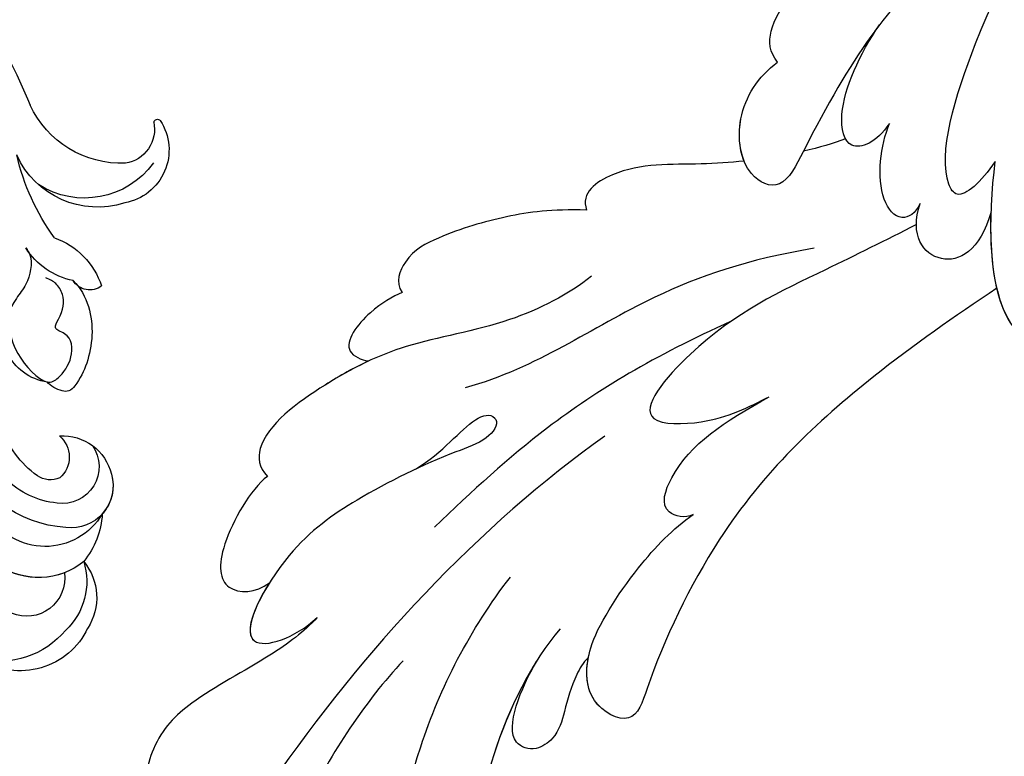
# Model space of a CAD drawing. Units: millimetres. Extents: x 47407 to 48667, y 431 to 1322.
# Drawn here: x 48538 to 48551, y 778 to 788 of the extents above; entities that cross this region are included whole.
import ezdxf

# ---------------------------------------------------------------- set-up
doc = ezdxf.new("R2010")
doc.units = ezdxf.units.MM
doc.layers.add('H-06.木作(細線)', color=8, linetype='Continuous')
doc.layers.add('H-08.木作(細線)', color=8, linetype='Continuous')

# ---------------------------------------------------------------- blocks, each defined once
blk = doc.blocks.new('SE-21128L-d')
at = {"layer": 'H-08.木作(細線)'}
for centre, radius, start, end in [((32.026, -1.217), 64.087, 208.91827, 216.85893), ((-26.225, -44.451), 8.462, 327.35887, 34.49011), ((-21.162, -45.099), 7.441, 311.72296, 35.13076), ((-28.277, -54.711), 19.165, 23.51247, 46.4637), ((-21.014, -43.908), 7.156, 275.60649, 2.05561), ((-14.176, -48.229), 6.112, 340.8701, 27.24228), ((-4.352, -48.267), 6.464, 169.27974, 221.12583), ((-3.959, -51.01), 4.324, 336.99047, 35.07634), ((-23.363, -49.631), 0.328, 75.85151, 194.8219), ((-21.333, -47.171), 2.896, 227.6924, 320.4574), ((0.659, -55.641), 10.178, 333.1865, 39.34943), ((-19.633, -47.699), 4.522, 206.48578, 319.2093), ((-9.858, -51), 1.647, 292.76117, 27.79666), ((-0.706, -56.594), 7.946, 4.55898, 41.98761), ((16.014, -57.436), 7.237, 279.17671, 47.12917), ((7.226, -56.741), 5.533, 269.88197, 29.87807), ((2.05, -55.583), 6.967, 334.72863, 14.66241), ((9.308, -57.312), 6.052, 308.60645, 23.11285), ((6.889, -58.232), 4.208, 145.81472, 225.76702), ((5.687, -55.484), 2.312, 189.55304, 288.59277), ((5.339, -56.134), 1.884, 305.17286, 5.22899), ((9.368, -57.347), 5.988, 290.34271, 4.06887), ((5.505, -57.387), 3.077, 204.35838, 337.653), ((6.511, -58.816), 3.529, 223.54408, 336.33163), ((15.081, -59.544), 3.197, 231.35831, 352.50671), ((16.647, -59.858), 6.254, 265.00472, 1.72063), ((6.511, -58.816), 3.529, 223.54412, 281.50996), ((10.397, -56.052), 6.988, 242.91189, 278.6636), ((15.903, -61.36), 4.733, 199.76637, 272.41151), ((15.594, -59.235), 5.573, 221.95309, 286.41262)]:
    blk.add_arc(centre, radius, start, end, dxfattribs=at)
for points, knots in [([(-8.742, -45.432), (-8.665, -45.662), (-8.21, -46.483), (-6.341, -47.141), (-4.167, -46.739), (-2.037, -47.089), (-0.795, -48.034), (-0.42, -48.525)], [0, 0, 0, 0, 0.717464, 3.113372, 4.621134, 7.980319, 9.348619, 9.348619, 9.348619, 9.348619]), ([(-2.419, -47.555), (-1.801, -48.016), (-0.582, -49.095), (0.518, -52.637), (-0.74, -53.41), (-2.824, -53.62), (-4.479, -52.414), (-3.978, -50.821), (-5.715, -50.862), (-6.785, -50.433), (-7.528, -49.22), (-7.48, -48.525), (-7.438, -48.146)], [0, 0, 0, 0, 3.57539, 7.919977, 9.81026, 12.428103, 14.998323, 16.170485, 17.07721, 19.984793, 21.449257, 22.571723, 22.571723, 22.571723, 22.571723]), ([(-8.402, -50.232), (-8.194, -51.067), (-6.873, -53.288), (-3.795, -54.747), (-1.417, -54.959), (-0.203, -54.723), (0.168, -53.879), (0.179, -53.108), (0.031, -52.675)], [0, 0, 0, 0, 3.187505, 9.331637, 12.189151, 13.052074, 13.748347, 15.511278, 15.511278, 15.511278, 15.511278])]:
    blk.add_open_spline(points, degree=3, knots=knots, dxfattribs=at)
blk = doc.blocks.new('SE-21063L-d')
at = {"layer": 'H-08.木作(細線)'}
blk.add_arc((123.959, -34.404), 59.289, 308.58969, 16.30001, dxfattribs=at)
blk = doc.blocks.new('SE-21028L-1.9-d')
at = {"layer": 'H-08.木作(細線)'}
for points, knots in [([(8539.539, 1981.966), (8547.739, 1991.72), (8560.012, 2014.854), (8565.224, 2039.962), (8564.857, 2057.915), (8560.326, 2064.964), (8555.153, 2064.317), (8554.949, 2060.304), (8555.226, 2057.76)], [0, 0, 0, 0, 0.0482478, 0.0858363, 0.1003093, 0.1080141, 0.1137788, 0.1199447, 0.1199447, 0.1199447, 0.1199447]), ([(8551.05, 2004.498), (8553.257, 2008.582), (8556.307, 2017.83), (8557.348, 2027.154), (8557.278, 2031.653)], [0, 0, 0, 0, 0.0184122, 0.03509431, 0.03509431, 0.03509431, 0.03509431]), ([(8539.02, 1998.546), (8540.606, 2001.745), (8542.333, 2010.446), (8541.171, 2018.358), (8539.627, 2022.443), (8539.415, 2026.265), (8540.646, 2027.424), (8542.075, 2026.801), (8542.513, 2025.97)], [0, 0, 0, 0, 0.0138045, 0.02648668, 0.03315187, 0.0353542, 0.03739323, 0.03987364, 0.03987364, 0.03987364, 0.03987364]), ([(8540.237, 2001.653), (8541.071, 2004.347), (8542.191, 2011.412), (8541.171, 2018.358), (8539.627, 2022.443), (8539.415, 2026.265), (8540.646, 2027.424), (8542.075, 2026.801), (8542.513, 2025.97)], [0.00404557, 0.00404557, 0.00404557, 0.00404557, 0.0138045, 0.02648668, 0.03315187, 0.0353542, 0.03739323, 0.03987364, 0.03987364, 0.03987364, 0.03987364]), ([(8540.237, 2001.653), (8541.071, 2004.347), (8542.191, 2011.412), (8541.171, 2018.358), (8539.627, 2022.443), (8539.415, 2026.265), (8540.646, 2027.424), (8542.075, 2026.801), (8542.513, 2025.97)], [0.00404557, 0.00404557, 0.00404557, 0.00404557, 0.0138045, 0.02648668, 0.03315187, 0.0353542, 0.03739323, 0.03987364, 0.03987364, 0.03987364, 0.03987364]), ([(8545.395, 2026.173), (8547.607, 2020.944), (8548.577, 2011.094), (8546.325, 2000.498), (8544.162, 1995.419)], [0, 0, 0, 0, 0.01913868, 0.03897999, 0.03897999, 0.03897999, 0.03897999]), ([(8558.956, 2002.845), (8559.666, 2004.248), (8562.199, 2007.453), (8567.164, 2011.832), (8569.75, 2016.232), (8569.328, 2022.369), (8566.147, 2021.318), (8564.407, 2020.249)], [0, 0, 0, 0, 0.00666146, 0.01586865, 0.02219792, 0.02729664, 0.03271093, 0.03271093, 0.03271093, 0.03271093]), ([(8558.956, 2002.845), (8559.666, 2004.248), (8562.199, 2007.453), (8567.164, 2011.832), (8569.75, 2016.232), (8569.328, 2022.369), (8566.147, 2021.318), (8564.407, 2020.249)], [0, 0, 0, 0, 0.00666146, 0.01586865, 0.02219792, 0.02729664, 0.03271093, 0.03271093, 0.03271093, 0.03271093]), ([(8558.956, 2002.845), (8559.666, 2004.248), (8562.199, 2007.453), (8567.164, 2011.832), (8569.75, 2016.232), (8569.328, 2022.369), (8566.147, 2021.318), (8564.407, 2020.249)], [0, 0, 0, 0, 0.00666146, 0.01586865, 0.02219792, 0.02729664, 0.03271093, 0.03271093, 0.03271093, 0.03271093]), ([(8536.115, 2000.265), (8536.452, 2000.789), (8536.892, 2002.567), (8536.894, 2004.906), (8536.897, 2007.32), (8538.407, 2009.062), (8541.604, 2008.912), (8540.9, 2004.19), (8540.237, 2001.653)], [0, 0, 0, 0, 0.00218698, 0.00695371, 0.01068878, 0.01298784, 0.01581117, 0.02380707, 0.02380707, 0.02380707, 0.02380707]), ([(8536.115, 2000.265), (8536.452, 2000.789), (8536.892, 2002.567), (8536.894, 2004.906), (8536.897, 2007.32), (8538.407, 2009.062), (8541.604, 2008.912), (8540.9, 2004.19), (8540.237, 2001.653)], [0, 0, 0, 0, 0.00218698, 0.00695371, 0.01068878, 0.01298784, 0.01581117, 0.02380707, 0.02380707, 0.02380707, 0.02380707]), ([(8536.115, 2000.265), (8536.452, 2000.789), (8536.892, 2002.567), (8536.894, 2004.906), (8536.897, 2007.32), (8538.407, 2009.062), (8541.604, 2008.912), (8540.9, 2004.19), (8540.237, 2001.653)], [0, 0, 0, 0, 0.00218698, 0.00695371, 0.01068878, 0.01298784, 0.01581117, 0.02380707, 0.02380707, 0.02380707, 0.02380707]), ([(8554.185, 1988.704), (8552.229, 1986.713), (8551.071, 1983.574), (8549.256, 1982.524), (8548.353, 1983.261), (8548.982, 1984.877), (8552.847, 1987.442), (8558.052, 1991.998), (8563.094, 1997.923), (8565.64, 2008.527), (8560.286, 2005), (8558.956, 2002.845)], [0, 0, 0, 0, 0.00708268, 0.01042697, 0.01071283, 0.01392101, 0.01762202, 0.02872421, 0.03750304, 0.04787134, 0.05534109, 0.05534109, 0.05534109, 0.05534109]), ([(8554.185, 1988.704), (8552.229, 1986.713), (8551.071, 1983.574), (8549.256, 1982.524), (8548.353, 1983.261), (8548.982, 1984.877), (8552.847, 1987.442), (8558.052, 1991.998), (8563.094, 1997.923), (8565.64, 2008.527), (8560.286, 2005), (8558.956, 2002.845)], [0, 0, 0, 0, 0.00708268, 0.01042697, 0.01071283, 0.01392101, 0.01762202, 0.02872421, 0.03750304, 0.04787134, 0.05534109, 0.05534109, 0.05534109, 0.05534109]), ([(8563.556, 2001.048), (8564.298, 2003.415), (8564.787, 2007.965), (8560.286, 2005), (8558.956, 2002.845)], [0.0403457, 0.0403457, 0.0403457, 0.0403457, 0.04787134, 0.05534109, 0.05534109, 0.05534109, 0.05534109]), ([(8510.956, 1961.55), (8513.781, 1964.71), (8520.391, 1972.584), (8528.095, 1984.887), (8530.617, 1998.483), (8530.881, 2005.067), (8535.578, 2003.966), (8536.177, 2000.958), (8536.131, 1999.413)], [0.4743719, 0.4743719, 0.4743719, 0.4743719, 0.49075613, 0.51417421, 0.52975508, 0.53406132, 0.53849353, 0.54396658, 0.54396658, 0.54396658, 0.54396658]), ([(8510.956, 1961.55), (8513.781, 1964.71), (8520.391, 1972.584), (8528.095, 1984.887), (8530.617, 1998.483), (8530.881, 2005.067), (8535.578, 2003.966), (8536.177, 2000.958), (8536.131, 1999.413)], [0.4743719, 0.4743719, 0.4743719, 0.4743719, 0.49075613, 0.51417421, 0.52975508, 0.53406132, 0.53849353, 0.54396658, 0.54396658, 0.54396658, 0.54396658]), ([(8510.956, 1961.55), (8513.781, 1964.71), (8520.391, 1972.584), (8528.095, 1984.887), (8530.617, 1998.483), (8530.881, 2005.067), (8535.248, 2004.043), (8536.029, 2001.542), (8536.115, 2000.265)], [0.4743719, 0.4743719, 0.4743719, 0.4743719, 0.49075613, 0.51417421, 0.52975508, 0.53406132, 0.53849353, 0.54296792, 0.54296792, 0.54296792, 0.54296792]), ([(8566.01, 1992.468), (8567.111, 1993.879), (8568.598, 1999.536), (8567.233, 2003.018), (8564.452, 2002.203), (8563.556, 2001.048)], [0, 0, 0, 0, 0.00657938, 0.01268755, 0.01857026, 0.01857026, 0.01857026, 0.01857026]), ([(8566.01, 1992.468), (8567.111, 1993.879), (8568.598, 1999.536), (8567.233, 2003.018), (8564.452, 2002.203), (8563.556, 2001.048)], [0, 0, 0, 0, 0.00657938, 0.01268755, 0.01857026, 0.01857026, 0.01857026, 0.01857026]), ([(8566.01, 1992.468), (8567.111, 1993.879), (8568.598, 1999.536), (8567.233, 2003.018), (8564.452, 2002.203), (8563.556, 2001.048)], [0, 0, 0, 0, 0.00657938, 0.01268755, 0.01857026, 0.01857026, 0.01857026, 0.01857026]), ([(8536.131, 1999.413), (8536.071, 1997.538), (8534.374, 1992.146), (8532.027, 1987.992), (8530.704, 1986.405)], [0, 0, 0, 0, 0.00990769, 0.01781544, 0.01781544, 0.01781544, 0.01781544]), ([(8536.131, 1999.413), (8536.071, 1997.538), (8534.374, 1992.146), (8532.027, 1987.992), (8530.704, 1986.405)], [0, 0, 0, 0, 0.00990769, 0.01781544, 0.01781544, 0.01781544, 0.01781544]), ([(8531.771, 1969.918), (8537.317, 1974.459), (8543.988, 1981.277), (8549.134, 1989.252), (8551.387, 1992.997)], [0, 0, 0, 0, 0.02006208, 0.03554364, 0.03554364, 0.03554364, 0.03554364]), ([(8544.051, 1969.288), (8545.492, 1971.228), (8549.987, 1975.276), (8557.583, 1978.508), (8563.038, 1983.189), (8567.926, 1989.232), (8566.919, 1991.911), (8566.01, 1992.468)], [0, 0, 0, 0, 0.00958179, 0.02079192, 0.03044722, 0.03962016, 0.04312217, 0.04312217, 0.04312217, 0.04312217]), ([(8560.286, 1980.942), (8561.291, 1981.778), (8564.022, 1984.405), (8567.926, 1989.232), (8566.919, 1991.911), (8566.01, 1992.468)], [0.02528515, 0.02528515, 0.02528515, 0.02528515, 0.03044722, 0.03962016, 0.04312217, 0.04312217, 0.04312217, 0.04312217]), ([(8560.286, 1980.942), (8561.291, 1981.778), (8564.022, 1984.405), (8567.926, 1989.232), (8566.919, 1991.911), (8566.01, 1992.468)], [0.02528515, 0.02528515, 0.02528515, 0.02528515, 0.03044722, 0.03962016, 0.04312217, 0.04312217, 0.04312217, 0.04312217]), ([(8530.704, 1986.405), (8531.247, 1986.931), (8533.635, 1987.047), (8533.262, 1981.542), (8530.212, 1978.281), (8527.072, 1975.229)], [0, 0, 0, 0, 0.00276269, 0.00729955, 0.02005232, 0.02005232, 0.02005232, 0.02005232]), ([(8530.704, 1986.405), (8531.247, 1986.931), (8533.635, 1987.047), (8533.262, 1981.542), (8530.212, 1978.281), (8527.072, 1975.229)], [0, 0, 0, 0, 0.00276269, 0.00729955, 0.02005232, 0.02005232, 0.02005232, 0.02005232]), ([(8526.633, 1962.236), (8531.757, 1964.549), (8540.809, 1970.64), (8546.424, 1977.837), (8551.892, 1981.05)], [0, 0, 0, 0, 0.02027054, 0.05043517, 0.05043517, 0.05043517, 0.05043517]), ([(8559.063, 1974.666), (8559.731, 1975.201), (8561.433, 1976.85), (8563.017, 1980.694), (8560.93, 1981.012), (8560.286, 1980.942)], [0, 0, 0, 0, 0.00373439, 0.00816622, 0.01049775, 0.01049775, 0.01049775, 0.01049775]), ([(8559.063, 1974.666), (8559.731, 1975.201), (8561.433, 1976.85), (8563.017, 1980.694), (8560.93, 1981.012), (8560.286, 1980.942)], [0, 0, 0, 0, 0.00373439, 0.00816622, 0.01049775, 0.01049775, 0.01049775, 0.01049775]), ([(8559.063, 1974.666), (8559.731, 1975.201), (8561.433, 1976.85), (8563.017, 1980.694), (8560.93, 1981.012), (8560.286, 1980.942)], [0, 0, 0, 0, 0.00373439, 0.00816622, 0.01049775, 0.01049775, 0.01049775, 0.01049775]), ([(8518.853, 1958.118), (8521.003, 1960.044), (8526.374, 1964.776), (8533.31, 1970.434), (8538.125, 1980.615), (8530.899, 1978.648), (8528.507, 1976.511), (8527.072, 1975.229)], [0.09237187, 0.09237187, 0.09237187, 0.09237187, 0.1031392, 0.11952004, 0.12849146, 0.13362989, 0.14131789, 0.14131789, 0.14131789, 0.14131789]), ([(8545.879, 1964.025), (8548.755, 1964.711), (8552.083, 1966.05), (8556.599, 1968.773), (8559.565, 1971.406), (8559.859, 1973.991), (8559.063, 1974.666)], [0, 0, 0, 0, 0.00828891, 0.0162057, 0.02046659, 0.02332717, 0.02332717, 0.02332717, 0.02332717]), ([(8545.879, 1964.025), (8548.755, 1964.711), (8552.083, 1966.05), (8556.599, 1968.773), (8559.565, 1971.406), (8559.859, 1973.991), (8559.063, 1974.666)], [0, 0, 0, 0, 0.00828891, 0.0162057, 0.02046659, 0.02332717, 0.02332717, 0.02332717, 0.02332717]), ([(8545.879, 1964.025), (8548.755, 1964.711), (8552.083, 1966.05), (8556.599, 1968.773), (8559.565, 1971.406), (8559.859, 1973.991), (8559.063, 1974.666)], [0, 0, 0, 0, 0.00828891, 0.0162057, 0.02046659, 0.02332717, 0.02332717, 0.02332717, 0.02332717]), ([(8502.528, 1962.245), (8502.66, 1963.564), (8504.041, 1965.221), (8506.99, 1965.294), (8511.242, 1963.499), (8513.199, 1956.02), (8513.816, 1951.297)], [0, 0, 0, 0, 0.00453088, 0.00700854, 0.01173981, 0.02778783, 0.02778783, 0.02778783, 0.02778783]), ([(8502.528, 1962.245), (8502.66, 1963.564), (8504.041, 1965.221), (8506.99, 1965.294), (8510.411, 1963.85), (8512.254, 1959.013), (8513.071, 1955.463)], [0, 0, 0, 0, 0.00453088, 0.00700854, 0.01173981, 0.0232391, 0.0232391, 0.0232391, 0.0232391]), ([(8502.528, 1962.245), (8502.66, 1963.564), (8504.041, 1965.221), (8506.99, 1965.294), (8509.101, 1964.403), (8510.408, 1962.585), (8510.956, 1961.55)], [0, 0, 0, 0, 0.00453088, 0.00700854, 0.01173981, 0.01607392, 0.01607392, 0.01607392, 0.01607392]), ([(8534.179, 1956.669), (8535.284, 1957.093), (8538.818, 1958.297), (8543.894, 1959.3), (8546.759, 1962.768), (8545.879, 1964.025)], [0.0116743, 0.0116743, 0.0116743, 0.0116743, 0.01579725, 0.0243698, 0.02924882, 0.02924882, 0.02924882, 0.02924882]), ([(8534.179, 1956.669), (8535.284, 1957.093), (8538.818, 1958.297), (8543.894, 1959.3), (8546.759, 1962.768), (8545.879, 1964.025)], [0.0116743, 0.0116743, 0.0116743, 0.0116743, 0.01579725, 0.0243698, 0.02924882, 0.02924882, 0.02924882, 0.02924882]), ([(8534.179, 1956.669), (8535.284, 1957.093), (8538.818, 1958.297), (8543.894, 1959.3), (8546.759, 1962.768), (8545.879, 1964.025)], [0.0116743, 0.0116743, 0.0116743, 0.0116743, 0.01579725, 0.0243698, 0.02924882, 0.02924882, 0.02924882, 0.02924882]), ([(8513.071, 1955.463), (8513.122, 1958.904), (8516.131, 1961.664), (8519.198, 1959.105), (8519.002, 1956.331)], [0, 0, 0, 0, 0.00584092, 0.01186597, 0.01186597, 0.01186597, 0.01186597]), ([(8513.071, 1955.463), (8513.122, 1958.904), (8516.131, 1961.664), (8519.198, 1959.105), (8519.002, 1956.331)], [0, 0, 0, 0, 0.00584092, 0.01186597, 0.01186597, 0.01186597, 0.01186597]), ([(8519.002, 1956.331), (8519.153, 1957.234), (8520.295, 1958.379), (8522.989, 1956.322), (8523.454, 1952.46), (8523.21, 1950.502)], [0, 0, 0, 0, 0.00261295, 0.00590501, 0.01331533, 0.01331533, 0.01331533, 0.01331533]), ([(8519.002, 1956.331), (8519.153, 1957.234), (8520.295, 1958.379), (8522.989, 1956.322), (8523.454, 1952.46), (8523.21, 1950.502)], [0, 0, 0, 0, 0.00261295, 0.00590501, 0.01331533, 0.01331533, 0.01331533, 0.01331533]), ([(8521.101, 1934.271), (8524.262, 1938.433), (8526.999, 1944.158), (8528.85, 1950.953), (8530.389, 1958.464), (8534.056, 1957.812), (8536.024, 1953.01), (8534.847, 1949.549), (8533.591, 1947.92)], [0, 0, 0, 0, 0.01343135, 0.02865941, 0.03277326, 0.03665549, 0.04248407, 0.04923542, 0.04923542, 0.04923542, 0.04923542]), ([(8526.13, 1942.705), (8526.288, 1943.087), (8527.652, 1946.555), (8528.85, 1950.953), (8530.389, 1958.464), (8534.056, 1957.812), (8536.024, 1953.01), (8534.847, 1949.549), (8533.591, 1947.92)], [0.01156111, 0.01156111, 0.01156111, 0.01156111, 0.01343135, 0.02865941, 0.03277326, 0.03665549, 0.04248407, 0.04923542, 0.04923542, 0.04923542, 0.04923542]), ([(8534.179, 1956.669), (8534.855, 1955.764), (8535.876, 1952.576), (8534.847, 1949.549), (8533.591, 1947.92)], [0.03823164, 0.03823164, 0.03823164, 0.03823164, 0.04248407, 0.04923542, 0.04923542, 0.04923542, 0.04923542]), ([(8513.816, 1951.297), (8514.541, 1953.3), (8515.87, 1955.4), (8518.653, 1952.799), (8518.126, 1932.208), (8511.245, 1918.144), (8505.255, 1909.231)], [0, 0, 0, 0, 0.00543764, 0.0079061, 0.02287114, 0.06601407, 0.06601407, 0.06601407, 0.06601407]), ([(8523.21, 1950.502), (8523.852, 1952.344), (8525.981, 1953.964), (8527.933, 1950.344), (8527.123, 1945.486), (8526.13, 1942.705)], [0, 0, 0, 0, 0.0048491, 0.00927143, 0.01710085, 0.01710085, 0.01710085, 0.01710085]), ([(8523.21, 1950.502), (8523.852, 1952.344), (8525.981, 1953.964), (8527.933, 1950.344), (8527.123, 1945.486), (8526.13, 1942.705)], [0, 0, 0, 0, 0.0048491, 0.00927143, 0.01710085, 0.01710085, 0.01710085, 0.01710085]), ([(8533.591, 1947.92), (8534.494, 1947.303), (8535.338, 1944.452), (8533.599, 1941.123), (8531.62, 1939.35)], [0, 0, 0, 0, 0.00365584, 0.01231949, 0.01231949, 0.01231949, 0.01231949]), ([(8533.591, 1947.92), (8534.494, 1947.303), (8535.338, 1944.452), (8533.599, 1941.123), (8531.62, 1939.35)], [0, 0, 0, 0, 0.00365584, 0.01231949, 0.01231949, 0.01231949, 0.01231949]), ([(8533.591, 1947.92), (8534.494, 1947.303), (8535.338, 1944.452), (8533.599, 1941.123), (8531.62, 1939.35)], [0, 0, 0, 0, 0.00365584, 0.01231949, 0.01231949, 0.01231949, 0.01231949])]:
    blk.add_open_spline(points, degree=3, knots=knots, dxfattribs=at)
blk.add_open_spline([(8526.448, 1952.689), (8527.299, 1953.309), (8528.367, 1953.961), (8529.585, 1954.602)], degree=3, dxfattribs=at)
blk.add_open_spline([(8526.448, 1952.689), (8527.299, 1953.309), (8528.367, 1953.961), (8529.585, 1954.602)], degree=3, dxfattribs=at)
blk = doc.blocks.new('AA-0008-05')
at = {"xscale": -1, "rotation": 329.4914975608814}
blk.add_blockref('SE-21128L-d', (15676.141, -32005.795), dxfattribs=at)
at = {"rotation": 75.14243138502542}
blk.add_blockref('SE-21028L-1.9-d', (15370.84, -40860.147), dxfattribs=at)
at = {"layer": 'H-08.木作(細線)', "xscale": -1, "rotation": 199.7935904390528}
blk.add_blockref('SE-21063L-d', (15467.441, -32257.005), dxfattribs=at)

msp = doc.modelspace()

# ---------------------------------------------------------------- block references
at = {"layer": 'H-06.木作(細線)', "xscale": 0.16, "yscale": 0.16, "zscale": 0.16, "rotation": 89.99999999999999}
msp.add_blockref('AA-0008-05', (43409.952, -1721.019), dxfattribs=at)

doc.saveas('drawing.dxf')
